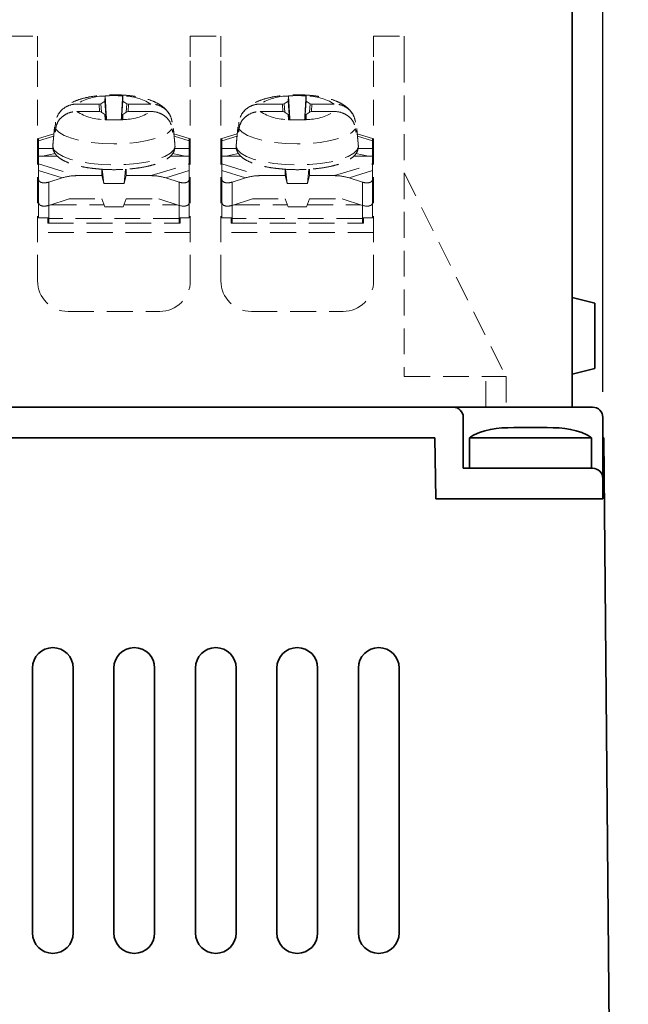
# Model space of a CAD drawing. Units: millimetres. Extents: x 2608 to 3571, y 1246 to 2468.
# Drawn here: x 2742 to 2772, y 1814 to 1862 of the extents above; entities that cross this region are included whole.
import ezdxf

# ---------------------------------------------------------------- set-up
doc = ezdxf.new("R2010")
doc.units = ezdxf.units.MM
doc.linetypes.add('HIDDEN', pattern=[9.525, 6.35, -3.175])
doc.layers.add('寸法線', color=3, linetype='Continuous', lineweight=18)
doc.layers.add('本体', color=7, linetype='Continuous', lineweight=35)
doc.styles.add('大倉電気標準', font='romans.shx', dxfattribs={"bigfont": 'extfont2.shx'})
doc.dimstyles.new('大倉電気標準', dxfattribs={"dimtxt": 2.5, "dimasz": 2, "dimexe": 1.25, "dimexo": 0.625, "dimtad": 1, "dimdsep": 46, "dimtxsty": '大倉電気標準', "dimblk": 'OPEN30', "dimcen": 0, "dimadec": 0, "dimazin": 0, "dimtfac": 1, "dimtmove": 0, "dimatfit": 3, "dimldrblk": 'OPEN30', "dimfxl": 1, "dimarcsym": 0})

# ---------------------------------------------------------------- blocks, each defined once
blk = doc.blocks.new('_Open30')
at = {"color": 0, "linetype": 'ByBlock', "lineweight": -2}
for p, q in [((-1, 0.268), (0, 0)), ((0, 0), (-1, -0.268)), ((0, 0), (-1, 0))]:
    blk.add_line(p, q, dxfattribs=at)
blk = doc.blocks.new('*D12')
at = {"layer": 'Defpoints', "color": 0, "transparency": 16777216}
for p in [(2770.286, 1888.428), (2636.286, 1842.758), (2770.286, 1842.758)]:
    blk.add_point(p, dxfattribs=at)
at = {"layer": '寸法線', "color": 0, "lineweight": -2, "transparency": 16777216}
for p, q in [((2636.286, 1844.008), (2636.286, 1890.928)), ((2770.286, 1844.008), (2770.286, 1890.928)), ((2640.286, 1888.428), (2766.286, 1888.428))]:
    blk.add_line(p, q, dxfattribs=at)
at = {"layer": '寸法線', "color": 0, "lineweight": -2, "transparency": 16777216, "xscale": 4, "yscale": 4, "zscale": 4, "rotation": 180}
blk.add_blockref('_Open30', (2636.286, 1888.428), dxfattribs=at)
at = {"layer": '寸法線', "color": 0, "lineweight": -2, "transparency": 16777216, "xscale": 4, "yscale": 4, "zscale": 4}
blk.add_blockref('_Open30', (2770.286, 1888.428), dxfattribs=at)
at = {"layer": '寸法線', "color": 0, "transparency": 16777216, "insert": (2703.286, 1892.178), "char_height": 5, "attachment_point": 5, "style": '大倉電気標準'}
blk.add_mtext('134', dxfattribs=at)

msp = doc.modelspace()

# ---------------------------------------------------------------- linework, layer by layer
at = {"layer": '本体'}
for p, q in [((2768.786, 1843.258), (2768.786, 1882.258)), ((2636.786, 1843.258), (2769.786, 1843.258)), ((2767.086, 1843.258), (2639.486, 1843.258)), ((2678.036, 1843.258), (2760.536, 1843.258)), ((2760.536, 1843.258), (2764.536, 1843.258)), ((2765.536, 1843.258), (2764.536, 1843.258)), ((2766.586, 1843.258), (2767.086, 1843.258)), ((2763.436, 1840.258), (2763.436, 1842.758)), ((2770.286, 1842.758), (2770.286, 1838.758)), ((2644.538, 1841.758), (2762.034, 1841.758)), ((2644.538, 1841.758), (2762.034, 1841.758)), ((2762.086, 1838.758), (2762.034, 1841.758)), ((2763.736, 1840.258), (2763.736, 1841.758)), ((2763.736, 1841.758), (2769.736, 1841.758)), ((2769.736, 1841.758), (2769.736, 1840.258)), ((2770.338, 1841.758), (2770.286, 1841.758)), ((2771.536, 1704.458), (2770.338, 1841.758)), ((2763.436, 1840.258), (2769.786, 1840.258)), ((2769.736, 1840.258), (2763.736, 1840.258)), ((2768.757, 1838.758), (2762.086, 1838.758)), ((2762.286, 1838.758), (2770.286, 1838.758)), ((2742.286, 1830.458), (2742.286, 1817.458)), ((2744.286, 1830.458), (2744.286, 1817.458)), ((2746.286, 1830.458), (2746.286, 1817.458)), ((2748.286, 1830.458), (2748.286, 1817.458)), ((2750.286, 1830.458), (2750.286, 1817.458)), ((2752.286, 1830.458), (2752.286, 1817.458)), ((2754.286, 1830.458), (2754.286, 1817.458)), ((2756.286, 1830.458), (2756.286, 1817.458)), ((2758.286, 1830.458), (2758.286, 1817.458)), ((2760.286, 1830.458), (2760.286, 1817.458))]:
    msp.add_line(p, q, dxfattribs=at)
at = {"layer": '本体', "color": 7, "linetype": 'HIDDEN', "lineweight": 18, "ltscale": 0.2}
for p, q in [((2741.036, 1861.458), (2742.536, 1861.458)), ((2742.536, 1861.458), (2742.536, 1860.458)), ((2750.036, 1861.458), (2751.536, 1861.458)), ((2750.036, 1860.458), (2750.036, 1861.458)), ((2751.536, 1861.458), (2751.536, 1860.458)), ((2759.036, 1861.458), (2760.536, 1861.458)), ((2759.036, 1860.458), (2759.036, 1861.458)), ((2760.536, 1861.458), (2760.536, 1860.458)), ((2742.536, 1849.458), (2742.536, 1860.458)), ((2750.036, 1849.458), (2750.036, 1860.458)), ((2751.536, 1849.458), (2751.536, 1860.458)), ((2759.036, 1849.458), (2759.036, 1860.458)), ((2760.536, 1860.458), (2760.536, 1844.758)), ((2745.841, 1858.272), (2745.651, 1858.146)), ((2745.855, 1858.525), (2745.841, 1858.272)), ((2745.841, 1858.272), (2745.908, 1857.363)), ((2746.731, 1858.272), (2746.664, 1857.363)), ((2746.731, 1858.272), (2746.717, 1858.525)), ((2746.921, 1858.146), (2746.731, 1858.272)), ((2754.841, 1858.272), (2754.651, 1858.146)), ((2754.855, 1858.525), (2754.841, 1858.272)), ((2754.841, 1858.272), (2754.908, 1857.363)), ((2755.731, 1858.272), (2755.664, 1857.363)), ((2755.731, 1858.272), (2755.717, 1858.525)), ((2755.921, 1858.146), (2755.731, 1858.272)), ((2745.569, 1858.134), (2744.472, 1858.134)), ((2744.472, 1857.766), (2745.569, 1857.766)), ((2745.651, 1858.146), (2745.569, 1858.134)), ((2745.569, 1858.134), (2745.584, 1857.764)), ((2745.569, 1857.766), (2745.651, 1857.754)), ((2745.651, 1858.146), (2745.682, 1857.734)), ((2745.651, 1857.754), (2745.841, 1857.628)), ((2746.731, 1857.628), (2746.921, 1857.754)), ((2746.921, 1858.146), (2746.89, 1857.734)), ((2747.003, 1858.134), (2746.921, 1858.146)), ((2746.921, 1857.754), (2747.003, 1857.766)), ((2746.988, 1857.764), (2747.003, 1858.134)), ((2748.1, 1858.134), (2747.003, 1858.134)), ((2747.003, 1857.766), (2748.1, 1857.766)), ((2754.569, 1858.134), (2753.472, 1858.134)), ((2753.472, 1857.766), (2754.569, 1857.766)), ((2754.651, 1858.146), (2754.569, 1858.134)), ((2754.569, 1858.134), (2754.584, 1857.764)), ((2754.569, 1857.766), (2754.651, 1857.754)), ((2754.651, 1858.146), (2754.682, 1857.734)), ((2754.651, 1857.754), (2754.841, 1857.628)), ((2755.731, 1857.628), (2755.921, 1857.754)), ((2755.921, 1858.146), (2755.89, 1857.734)), ((2756.003, 1858.134), (2755.921, 1858.146)), ((2755.921, 1857.754), (2756.003, 1857.766)), ((2755.988, 1857.764), (2756.003, 1858.134)), ((2757.1, 1858.134), (2756.003, 1858.134)), ((2756.003, 1857.766), (2757.1, 1857.766)), ((2745.841, 1857.628), (2745.855, 1857.375)), ((2745.841, 1857.628), (2745.861, 1857.366)), ((2746.731, 1857.628), (2746.711, 1857.366)), ((2746.717, 1857.375), (2746.731, 1857.628)), ((2754.841, 1857.628), (2754.855, 1857.375)), ((2754.841, 1857.628), (2754.861, 1857.366)), ((2755.731, 1857.628), (2755.711, 1857.366)), ((2755.717, 1857.375), (2755.731, 1857.628)), ((2742.586, 1856.44), (2743.341, 1856.673)), ((2743.33, 1856.555), (2742.586, 1856.325)), ((2742.586, 1856.325), (2742.586, 1856.44)), ((2742.586, 1856.325), (2742.586, 1855.948)), ((2749.231, 1856.673), (2749.986, 1856.44)), ((2749.986, 1856.325), (2749.242, 1856.555)), ((2749.986, 1856.44), (2749.986, 1856.325)), ((2749.986, 1855.948), (2749.986, 1856.325)), ((2751.586, 1856.44), (2752.341, 1856.673)), ((2752.33, 1856.555), (2751.586, 1856.325)), ((2751.586, 1856.325), (2751.586, 1856.44)), ((2751.586, 1856.325), (2751.586, 1855.948)), ((2758.231, 1856.673), (2758.986, 1856.44)), ((2758.986, 1856.325), (2758.242, 1856.555)), ((2758.986, 1856.44), (2758.986, 1856.325)), ((2758.986, 1855.948), (2758.986, 1856.325)), ((2743.307, 1855.948), (2742.586, 1855.948)), ((2742.586, 1855.577), (2742.586, 1855.948)), ((2749.986, 1855.948), (2749.265, 1855.948)), ((2749.285, 1856.073), (2749.284, 1856.099)), ((2749.986, 1855.948), (2749.986, 1855.577)), ((2752.307, 1855.948), (2751.586, 1855.948)), ((2751.586, 1855.577), (2751.586, 1855.948)), ((2758.986, 1855.948), (2758.265, 1855.948)), ((2758.285, 1856.073), (2758.284, 1856.099)), ((2758.986, 1855.948), (2758.986, 1855.577)), ((2742.586, 1855.577), (2742.586, 1855.2)), ((2742.586, 1855.577), (2743.518, 1855.577)), ((2742.783, 1855.577), (2743.406, 1855.705)), ((2749.054, 1855.577), (2749.986, 1855.577)), ((2749.164, 1855.706), (2749.789, 1855.577)), ((2749.986, 1855.2), (2749.986, 1855.577)), ((2751.586, 1855.577), (2751.586, 1855.2)), ((2751.586, 1855.577), (2752.518, 1855.577)), ((2751.783, 1855.577), (2752.406, 1855.705)), ((2758.054, 1855.577), (2758.986, 1855.577)), ((2758.164, 1855.706), (2758.789, 1855.577)), ((2758.986, 1855.2), (2758.986, 1855.577)), ((2742.586, 1855.2), (2744.465, 1854.619)), ((2742.586, 1854.868), (2742.586, 1855.2)), ((2743.743, 1854.51), (2742.586, 1854.868)), ((2742.586, 1854.457), (2742.586, 1854.868)), ((2745.686, 1854.934), (2745.686, 1854.619)), ((2745.786, 1854.239), (2745.717, 1854.932)), ((2746.856, 1854.934), (2746.786, 1854.239)), ((2746.886, 1854.619), (2746.886, 1854.937)), ((2748.107, 1854.619), (2749.986, 1855.2)), ((2749.986, 1854.868), (2748.829, 1854.51)), ((2749.986, 1855.2), (2749.986, 1854.868)), ((2749.986, 1854.868), (2749.986, 1854.457)), ((2751.586, 1855.2), (2753.465, 1854.619)), ((2751.586, 1854.868), (2751.586, 1855.2)), ((2752.743, 1854.51), (2751.586, 1854.868)), ((2751.586, 1854.457), (2751.586, 1854.868)), ((2754.686, 1854.934), (2754.686, 1854.619)), ((2754.786, 1854.239), (2754.716, 1854.932)), ((2755.856, 1854.934), (2755.786, 1854.239)), ((2755.886, 1854.619), (2755.886, 1854.937)), ((2757.107, 1854.619), (2758.986, 1855.2)), ((2758.986, 1854.868), (2757.829, 1854.51)), ((2758.986, 1855.2), (2758.986, 1854.868)), ((2758.986, 1854.868), (2758.986, 1854.457)), ((2742.536, 1854.458), (2742.586, 1854.458)), ((2742.586, 1853.316), (2742.586, 1854.457)), ((2743.743, 1854.51), (2743.086, 1854.303)), ((2744.465, 1854.619), (2745.686, 1854.619)), ((2745.786, 1854.239), (2745.686, 1854.619)), ((2746.886, 1854.619), (2746.786, 1854.239)), ((2746.886, 1854.619), (2748.107, 1854.619)), ((2749.486, 1854.303), (2748.829, 1854.51)), ((2749.986, 1854.458), (2750.036, 1854.458)), ((2749.986, 1853.316), (2749.986, 1854.457)), ((2751.536, 1854.458), (2751.586, 1854.458)), ((2751.586, 1853.316), (2751.586, 1854.457)), ((2752.743, 1854.51), (2752.086, 1854.303)), ((2753.465, 1854.619), (2754.686, 1854.619)), ((2754.786, 1854.239), (2754.686, 1854.619)), ((2755.886, 1854.619), (2755.786, 1854.239)), ((2755.886, 1854.619), (2757.107, 1854.619)), ((2758.486, 1854.303), (2757.829, 1854.51)), ((2758.986, 1854.458), (2759.036, 1854.458)), ((2758.986, 1853.316), (2758.986, 1854.457)), ((2760.536, 1854.758), (2765.536, 1844.758)), ((2742.777, 1854.272), (2742.693, 1854.298)), ((2743.086, 1853.161), (2743.086, 1854.303)), ((2745.786, 1854.239), (2746.786, 1854.239)), ((2749.486, 1853.161), (2749.486, 1854.303)), ((2749.879, 1854.298), (2749.795, 1854.272)), ((2751.777, 1854.272), (2751.693, 1854.298)), ((2752.086, 1853.161), (2752.086, 1854.303)), ((2754.786, 1854.239), (2755.786, 1854.239)), ((2758.486, 1853.161), (2758.486, 1854.303)), ((2758.879, 1854.298), (2758.795, 1854.272)), ((2743.086, 1853.161), (2744.086, 1853.478)), ((2744.086, 1853.478), (2745.686, 1853.478)), ((2745.686, 1853.478), (2745.836, 1853.097)), ((2746.736, 1853.097), (2746.886, 1853.478)), ((2746.886, 1853.478), (2748.486, 1853.478)), ((2748.486, 1853.478), (2749.486, 1853.161)), ((2752.086, 1853.161), (2753.086, 1853.478)), ((2753.086, 1853.478), (2754.686, 1853.478)), ((2754.686, 1853.478), (2754.836, 1853.097)), ((2755.736, 1853.097), (2755.886, 1853.478)), ((2755.886, 1853.478), (2757.486, 1853.478)), ((2757.486, 1853.478), (2758.486, 1853.161)), ((2742.586, 1853.221), (2742.586, 1853.316)), ((2742.614, 1853.221), (2742.586, 1853.221)), ((2742.586, 1852.555), (2742.586, 1853.221)), ((2743.086, 1852.524), (2743.086, 1853.161)), ((2743.177, 1853.19), (2745.799, 1853.19)), ((2746.736, 1853.097), (2745.836, 1853.097)), ((2746.773, 1853.19), (2749.395, 1853.19)), ((2749.486, 1853.161), (2749.486, 1852.524)), ((2749.986, 1853.221), (2749.958, 1853.221)), ((2749.986, 1853.221), (2749.986, 1853.316)), ((2749.986, 1852.555), (2749.986, 1853.221)), ((2751.586, 1853.221), (2751.586, 1853.316)), ((2751.614, 1853.221), (2751.586, 1853.221)), ((2751.586, 1852.555), (2751.586, 1853.221)), ((2752.086, 1852.524), (2752.086, 1853.161)), ((2752.177, 1853.19), (2754.799, 1853.19)), ((2755.736, 1853.097), (2754.836, 1853.097)), ((2755.773, 1853.19), (2758.395, 1853.19)), ((2758.486, 1853.161), (2758.486, 1852.524)), ((2758.986, 1853.221), (2758.958, 1853.221)), ((2758.986, 1853.221), (2758.986, 1853.316)), ((2758.986, 1852.555), (2758.986, 1853.221)), ((2742.586, 1852.555), (2743.086, 1852.555)), ((2743.036, 1852.555), (2743.036, 1852.281)), ((2743.086, 1852.281), (2743.086, 1852.524)), ((2749.486, 1852.524), (2743.086, 1852.524)), ((2749.486, 1852.555), (2749.986, 1852.555)), ((2749.486, 1852.524), (2749.486, 1852.281)), ((2749.536, 1852.281), (2749.536, 1852.555)), ((2751.586, 1852.555), (2752.086, 1852.555)), ((2752.036, 1852.555), (2752.036, 1852.281)), ((2752.086, 1852.281), (2752.086, 1852.524)), ((2758.486, 1852.524), (2752.086, 1852.524)), ((2758.486, 1852.555), (2758.986, 1852.555)), ((2758.486, 1852.524), (2758.486, 1852.281)), ((2758.536, 1852.281), (2758.536, 1852.555)), ((2743.036, 1852.281), (2749.536, 1852.281)), ((2752.036, 1852.281), (2758.536, 1852.281)), ((2750.036, 1851.826), (2742.536, 1851.826)), ((2759.036, 1851.826), (2751.536, 1851.826)), ((2744.036, 1847.958), (2748.536, 1847.958)), ((2753.036, 1847.958), (2757.536, 1847.958)), ((2760.536, 1844.758), (2764.536, 1844.758)), ((2764.536, 1843.258), (2764.536, 1844.758)), ((2764.536, 1844.758), (2765.536, 1844.758)), ((2765.536, 1844.758), (2765.536, 1843.258))]:
    msp.add_line(p, q, dxfattribs=at)
at = {"layer": '本体', "linetype": 'Continuous'}
for p, q in [((2768.786, 1848.633), (2769.886, 1848.358)), ((2769.886, 1848.358), (2769.886, 1845.158)), ((2769.886, 1845.158), (2768.786, 1844.883))]:
    msp.add_line(p, q, dxfattribs=at)
at = {"layer": '本体', "linetype": 'HIDDEN', "lineweight": 18, "ltscale": 0.2}
for p, q in [((2760.536, 1844.758), (2764.536, 1844.758)), ((2764.536, 1843.258), (2764.536, 1844.758)), ((2764.536, 1844.758), (2765.536, 1844.758)), ((2765.536, 1844.758), (2765.536, 1843.258))]:
    msp.add_line(p, q, dxfattribs=at)
at = {"layer": '本体', "color": 7, "linetype": 'Continuous', "lineweight": 30}
for p in [(2745.286, 1843.258), (2765.536, 1843.258)]:
    msp.add_line(p, (2764.536, 1843.258), dxfattribs=at)
at = {"layer": '本体', "color": 7, "linetype": 'HIDDEN', "lineweight": 18, "ltscale": 0.2, "flags": 128}
for points in [[(2743.426, 1856.922), (2743.585, 1856.751), (2743.849, 1856.592), (2744.21, 1856.453), (2744.653, 1856.339), (2745.16, 1856.254), (2745.712, 1856.201), (2746.286, 1856.184), (2746.86, 1856.201), (2747.412, 1856.254), (2747.919, 1856.339), (2748.362, 1856.453), (2748.722, 1856.592), (2748.987, 1856.751), (2749.146, 1856.922)], [(2752.426, 1856.922), (2752.585, 1856.751), (2752.849, 1856.592), (2753.21, 1856.453), (2753.653, 1856.339), (2754.16, 1856.254), (2754.712, 1856.201), (2755.286, 1856.184), (2755.86, 1856.201), (2756.412, 1856.254), (2756.919, 1856.339), (2757.362, 1856.453), (2757.722, 1856.592), (2757.987, 1856.751), (2758.146, 1856.922)], [(2743.288, 1856.099), (2743.287, 1856.073), (2743.345, 1855.892), (2743.515, 1855.718), (2743.793, 1855.558), (2744.165, 1855.417), (2744.62, 1855.302), (2745.138, 1855.216), (2745.701, 1855.164), (2746.286, 1855.146), (2746.871, 1855.164), (2747.434, 1855.216), (2747.952, 1855.302), (2748.406, 1855.417), (2748.779, 1855.558), (2749.057, 1855.718), (2749.227, 1855.892), (2749.285, 1856.073), (2749.285, 1856.073)], [(2752.288, 1856.099), (2752.287, 1856.073), (2752.345, 1855.892), (2752.515, 1855.718), (2752.793, 1855.558), (2753.165, 1855.417), (2753.62, 1855.302), (2754.138, 1855.216), (2754.701, 1855.164), (2755.286, 1855.146), (2755.871, 1855.164), (2756.434, 1855.216), (2756.952, 1855.302), (2757.406, 1855.417), (2757.779, 1855.558), (2758.057, 1855.718), (2758.227, 1855.892), (2758.285, 1856.073)]]:
    msp.add_lwpolyline(points, dxfattribs=at)
at = {"layer": '本体', "color": 7, "linetype": 'HIDDEN', "lineweight": 18, "ltscale": 0.2}
for centre, radius, start, end in [((2745.83, 1855.97), 2.555, 89.4218, 122.1137), ((2746.286, 1852.367), 6.181, 86.0096, 93.9904), ((2746.742, 1855.97), 2.555, 57.8862, 90.5782), ((2754.83, 1855.97), 2.555, 89.4218, 122.1137), ((2755.286, 1852.367), 6.181, 86.0096, 93.9904), ((2755.742, 1855.97), 2.555, 57.8863, 90.5781), ((2745.83, 1859.929), 2.555, 237.8863, 270.5781), ((2746.742, 1859.929), 2.555, 269.4218, 302.1137), ((2754.83, 1859.929), 2.555, 237.8863, 270.5781), ((2755.742, 1859.929), 2.555, 269.422, 302.1136), ((2746.286, 1863.532), 6.181, 266.0096, 273.9904), ((2755.286, 1863.532), 6.181, 266.0096, 273.9904), ((2743.665, 1856.904), 0.301, 149.1538, 210.8462), ((2748.903, 1856.905), 0.305, 329.2574, 4.5545), ((2752.665, 1856.904), 0.301, 149.1538, 210.8462), ((2757.903, 1856.905), 0.305, 329.2604, 4.5515), ((2742.927, 1854.907), 0.653, 248.959, 256.6964), ((2749.645, 1854.907), 0.653, 283.3036, 291.041), ((2751.927, 1854.907), 0.653, 248.9583, 256.6971), ((2758.645, 1854.907), 0.653, 283.3029, 291.0417), ((2742.927, 1853.766), 0.653, 248.959, 256.6964), ((2749.645, 1853.766), 0.653, 283.3036, 291.041), ((2751.927, 1853.766), 0.653, 248.9583, 256.6971), ((2758.645, 1853.766), 0.653, 283.3029, 291.0417), ((2744.036, 1849.458), 1.5, 180, 270), ((2748.536, 1849.458), 1.5, 270, 0), ((2753.036, 1849.458), 1.5, 180, 270), ((2757.536, 1849.458), 1.5, 270, 0)]:
    msp.add_arc(centre, radius, start, end, dxfattribs=at)
at = {"layer": '本体'}
for centre, radius, start, end in [((2762.936, 1842.758), 0.5, 0, 90), ((2769.786, 1842.758), 0.5, 0, 90), ((2769.786, 1839.758), 0.5, 0, 90), ((2743.286, 1830.458), 1, 0, 180), ((2747.286, 1830.458), 1, 0, 180), ((2751.286, 1830.458), 1, 0, 180), ((2755.286, 1830.458), 1, 0, 180), ((2759.286, 1830.458), 1, 0, 180), ((2743.286, 1817.458), 1, 180, 0), ((2747.286, 1817.458), 1, 180, 0), ((2751.286, 1817.458), 1, 180, 0), ((2755.286, 1817.458), 1, 180, 0), ((2759.286, 1817.458), 1, 180, 0)]:
    msp.add_arc(centre, radius, start, end, dxfattribs=at)
at = {"layer": '本体', "color": 7, "linetype": 'HIDDEN', "lineweight": 18, "ltscale": 0.2}
for centre, major_axis, ratio, start_param, end_param in [((2743.086, 1854.615), (-0.484, -0.232), 0.543108, 6.028532, 6.694639), ((2744.465, 1853.478), (-1.697, 0), 0.672499, 4.712389, 5.152232), ((2748.107, 1853.478), (-1.697, 0), 0.672499, 4.272546, 4.712389), ((2749.486, 1854.615), (-0.484, 0.232), 0.543108, 2.730139, 3.396246), ((2752.086, 1854.615), (-0.484, -0.232), 0.543108, 6.028532, 6.694639), ((2753.465, 1853.478), (-1.697, 0), 0.672499, 4.712389, 5.152232), ((2757.107, 1853.478), (-1.697, 0), 0.672499, 4.272546, 4.712389), ((2758.486, 1854.615), (-0.484, 0.232), 0.543108, 2.730139, 3.396246), ((2743.086, 1854.615), (-0.484, -0.232), 0.543108, 0.650036, 1.316143), ((2749.486, 1854.615), (-0.484, 0.232), 0.543108, 1.82545, 2.491557), ((2752.086, 1854.615), (-0.484, -0.232), 0.543108, 0.650036, 1.316143), ((2758.486, 1854.615), (-0.484, 0.232), 0.543108, 1.82545, 2.491557), ((2743.086, 1853.474), (-0.484, -0.232), 0.543108, 6.028532, 6.694639), ((2743.086, 1853.474), (-0.484, -0.232), 0.543108, 0.650036, 1.316143), ((2749.486, 1853.474), (-0.484, 0.232), 0.543108, 1.82545, 2.491557), ((2749.486, 1853.474), (-0.484, 0.232), 0.543108, 2.730139, 3.396246), ((2752.086, 1853.474), (-0.484, -0.232), 0.543108, 6.028532, 6.694639), ((2752.086, 1853.474), (-0.484, -0.232), 0.543108, 0.650036, 1.316143), ((2758.486, 1853.474), (-0.484, 0.232), 0.543108, 1.82545, 2.491557), ((2758.486, 1853.474), (-0.484, 0.232), 0.543108, 2.730139, 3.396246)]:
    msp.add_ellipse(centre, major_axis=major_axis, ratio=ratio, start_param=start_param, end_param=end_param, dxfattribs=at)
for points, knots in [([(2748.983, 1857.662), (2748.942, 1857.725), (2748.845, 1857.873), (2748.63, 1858.048), (2748.352, 1858.217), (2747.991, 1858.363), (2747.549, 1858.478), (2747.051, 1858.554), (2746.543, 1858.59), (2746.037, 1858.591), (2745.54, 1858.556), (2745.063, 1858.485), (2744.608, 1858.372), (2744.221, 1858.221), (2743.911, 1858.028), (2743.703, 1857.846), (2743.617, 1857.71), (2743.587, 1857.665)], [0, 0, 0, 0, 0.038907, 0.090882, 0.150592, 0.222938, 0.30722, 0.386663, 0.462456, 0.536888, 0.611439, 0.687085, 0.76578, 0.851441, 0.917116, 0.972068, 1, 1, 1, 1]), ([(2745.856, 1858.533), (2745.873, 1858.239), (2745.896, 1857.849), (2745.918, 1857.459), (2745.924, 1857.362)], [0, 0, 0, 0, 0.75274, 1, 1, 1, 1]), ([(2757.983, 1857.662), (2757.942, 1857.725), (2757.845, 1857.873), (2757.63, 1858.048), (2757.352, 1858.217), (2756.991, 1858.363), (2756.549, 1858.478), (2756.051, 1858.554), (2755.543, 1858.59), (2755.037, 1858.591), (2754.54, 1858.556), (2754.063, 1858.485), (2753.608, 1858.372), (2753.221, 1858.221), (2752.911, 1858.028), (2752.703, 1857.846), (2752.617, 1857.71), (2752.587, 1857.665)], [0, 0, 0, 0, 0.038907, 0.090883, 0.150592, 0.222939, 0.30722, 0.386663, 0.462456, 0.536888, 0.611439, 0.687085, 0.76578, 0.851441, 0.917116, 0.972068, 1, 1, 1, 1]), ([(2754.856, 1858.533), (2754.873, 1858.239), (2754.896, 1857.849), (2754.918, 1857.459), (2754.924, 1857.362)], [0, 0, 0, 0, 0.75274, 1, 1, 1, 1]), ([(2744.472, 1858.134), (2744.44, 1858.133), (2744.284, 1858.129), (2744.01, 1858.057), (2743.709, 1857.853), (2743.496, 1857.57), (2743.449, 1857.349), (2743.426, 1857.241)], [0, 0, 0, 0, 0.062023, 0.308349, 0.547003, 0.778315, 1, 1, 1, 1]), ([(2743.426, 1856.922), (2743.449, 1857.024), (2743.495, 1857.229), (2743.699, 1857.488), (2743.979, 1857.677), (2744.254, 1857.757), (2744.421, 1857.764), (2744.472, 1857.766)], [0, 0, 0, 0, 0.222117, 0.444254, 0.669334, 0.899739, 1, 1, 1, 1]), ([(2749.146, 1857.241), (2749.123, 1857.35), (2749.077, 1857.566), (2748.873, 1857.841), (2748.593, 1858.04), (2748.318, 1858.125), (2748.151, 1858.132), (2748.1, 1858.134)], [0, 0, 0, 0, 0.222117, 0.444253, 0.669333, 0.899739, 1, 1, 1, 1]), ([(2748.1, 1857.766), (2748.132, 1857.765), (2748.287, 1857.761), (2748.562, 1857.693), (2748.863, 1857.5), (2749.076, 1857.233), (2749.123, 1857.024), (2749.146, 1856.922)], [0, 0, 0, 0, 0.062023, 0.308348, 0.547004, 0.778316, 1, 1, 1, 1]), ([(2753.472, 1858.134), (2753.44, 1858.133), (2753.284, 1858.129), (2753.01, 1858.057), (2752.709, 1857.853), (2752.496, 1857.57), (2752.449, 1857.349), (2752.426, 1857.241)], [0, 0, 0, 0, 0.062022, 0.308349, 0.547003, 0.778315, 1, 1, 1, 1]), ([(2752.426, 1856.922), (2752.449, 1857.024), (2752.495, 1857.229), (2752.699, 1857.488), (2752.979, 1857.677), (2753.254, 1857.757), (2753.421, 1857.764), (2753.472, 1857.766)], [0, 0, 0, 0, 0.222117, 0.444254, 0.669334, 0.89974, 1, 1, 1, 1]), ([(2758.146, 1857.241), (2758.123, 1857.35), (2758.077, 1857.566), (2757.873, 1857.841), (2757.593, 1858.04), (2757.318, 1858.125), (2757.151, 1858.132), (2757.1, 1858.134)], [0, 0, 0, 0, 0.222117, 0.444254, 0.669334, 0.89974, 1, 1, 1, 1]), ([(2757.1, 1857.766), (2757.132, 1857.765), (2757.287, 1857.761), (2757.562, 1857.693), (2757.863, 1857.5), (2758.076, 1857.233), (2758.123, 1857.024), (2758.146, 1856.922)], [0, 0, 0, 0, 0.062022, 0.308349, 0.547003, 0.778316, 1, 1, 1, 1]), ([(2743.299, 1856.127), (2743.294, 1856.112), (2743.268, 1856.021), (2743.313, 1855.842), (2743.43, 1855.642), (2743.62, 1855.47), (2743.89, 1855.313), (2744.253, 1855.173), (2744.691, 1855.062), (2745.096, 1854.989), (2745.362, 1854.965), (2745.453, 1854.957)], [0, 0, 0, 0, 0.02128, 0.131087, 0.236436, 0.351753, 0.488632, 0.637621, 0.78298, 0.925322, 1, 1, 1, 1]), ([(2747.066, 1854.952), (2747.133, 1854.957), (2747.374, 1854.975), (2747.759, 1855.038), (2748.202, 1855.139), (2748.586, 1855.271), (2748.894, 1855.428), (2749.11, 1855.606), (2749.256, 1855.813), (2749.276, 1855.97), (2749.286, 1856.048)], [0, 0, 0, 0, 0.056053, 0.199614, 0.344269, 0.490992, 0.641591, 0.778312, 0.89129, 1, 1, 1, 1]), ([(2752.299, 1856.127), (2752.294, 1856.112), (2752.268, 1856.021), (2752.313, 1855.842), (2752.43, 1855.642), (2752.62, 1855.47), (2752.89, 1855.313), (2753.253, 1855.173), (2753.691, 1855.062), (2754.096, 1854.989), (2754.362, 1854.965), (2754.453, 1854.957)], [0, 0, 0, 0, 0.02128, 0.131087, 0.236436, 0.351753, 0.488632, 0.637621, 0.78298, 0.925321, 1, 1, 1, 1]), ([(2756.066, 1854.952), (2756.133, 1854.957), (2756.374, 1854.975), (2756.759, 1855.038), (2757.202, 1855.139), (2757.586, 1855.271), (2757.894, 1855.428), (2758.11, 1855.606), (2758.256, 1855.813), (2758.276, 1855.97), (2758.286, 1856.048)], [0, 0, 0, 0, 0.056052, 0.199614, 0.344269, 0.490992, 0.64159, 0.778312, 0.89129, 1, 1, 1, 1]), ([(2745.453, 1854.957), (2745.533, 1854.948), (2745.781, 1854.921), (2746.222, 1854.91), (2746.688, 1854.916), (2746.962, 1854.942), (2747.066, 1854.952)], [0, 0, 0, 0, 0.153329, 0.478217, 0.802553, 1, 1, 1, 1]), ([(2754.453, 1854.957), (2754.533, 1854.948), (2754.781, 1854.921), (2755.222, 1854.91), (2755.688, 1854.916), (2755.962, 1854.942), (2756.066, 1854.952)], [0, 0, 0, 0, 0.153328, 0.478215, 0.802552, 1, 1, 1, 1])]:
    msp.add_open_spline(points, degree=3, knots=knots, dxfattribs=at)
for points in [[(2745.856, 1858.533), (2745.855, 1858.525)], [(2746.716, 1858.533), (2746.648, 1857.366)], [(2746.716, 1858.533), (2746.717, 1858.525)], [(2754.856, 1858.533), (2754.855, 1858.525)], [(2755.716, 1858.533), (2755.648, 1857.366)], [(2755.716, 1858.533), (2755.717, 1858.525)], [(2743.426, 1857.241), (2743.407, 1857.058)], [(2745.856, 1857.366), (2745.855, 1857.375)], [(2746.716, 1857.366), (2746.717, 1857.375)], [(2752.426, 1857.241), (2752.407, 1857.058)], [(2754.856, 1857.366), (2754.855, 1857.375)], [(2755.716, 1857.366), (2755.717, 1857.375)], [(2743.365, 1856.929), (2743.288, 1856.099)], [(2743.407, 1856.749), (2743.426, 1856.922)], [(2749.146, 1856.922), (2749.165, 1856.749)], [(2749.284, 1856.099), (2749.207, 1856.929)], [(2752.365, 1856.929), (2752.288, 1856.099)], [(2752.407, 1856.749), (2752.426, 1856.922)], [(2758.146, 1856.922), (2758.165, 1856.749)], [(2758.284, 1856.099), (2758.207, 1856.929)]]:
    msp.add_open_spline(points, degree=1, dxfattribs=at)
at = {"layer": '本体'}
for points in [[(2763.736, 1841.758), (2763.814, 1841.806), (2764.532, 1842.255), (2765.632, 1842.258), (2766.559, 1842.258), (2766.736, 1842.258)], [(2769.736, 1841.758), (2769.658, 1841.806), (2768.94, 1842.255), (2767.839, 1842.258), (2766.913, 1842.258), (2766.736, 1842.258)]]:
    msp.add_open_spline(points, degree=3, knots=[0, 0, 0, 0, 0.273745, 2.533461, 3.067481, 3.067481, 3.067481, 3.067481], dxfattribs=at)

# ---------------------------------------------------------------- dimensions: what is measured, and where the dimension line sits
at = {"layer": '寸法線'}
dim = msp.add_linear_dim(base=(2770.286, 1888.428), p1=(2636.286, 1842.758), p2=(2770.286, 1842.758), dimstyle='大倉電気標準', override={"dimscale": 2}, dxfattribs=at)
dim.commit()
dim.dimension.update_dxf_attribs({"geometry": '*D12', "text_midpoint": (2703.286, 1892.178)})

doc.saveas('drawing.dxf')
